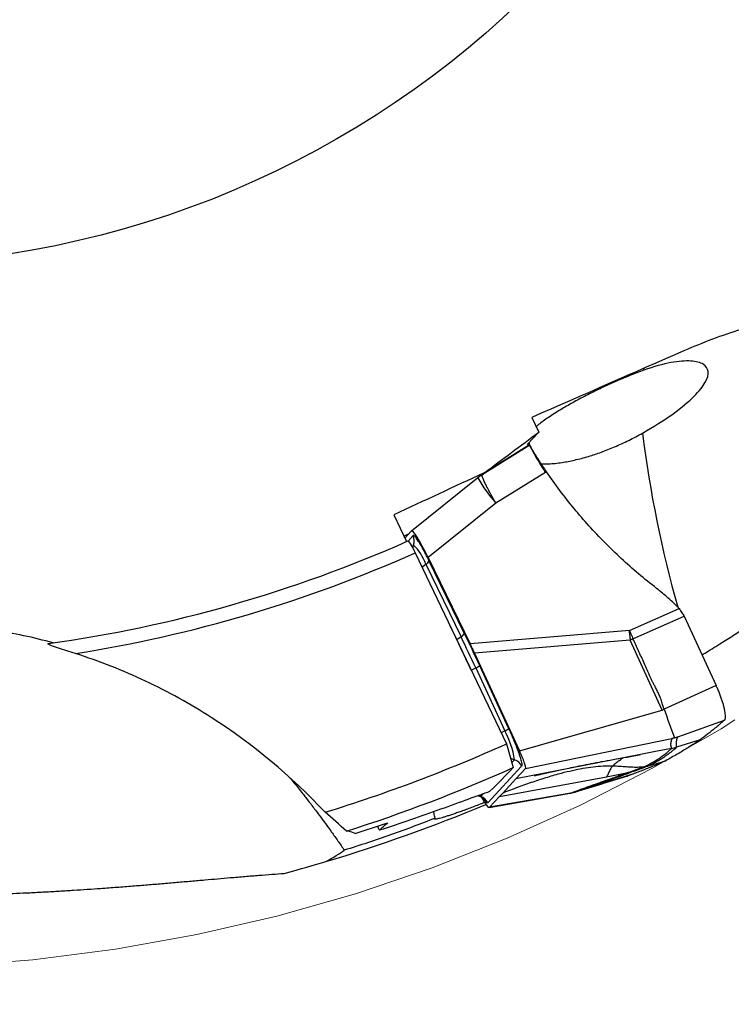
# Model space of a CAD drawing. Units: millimetres. Extents: x 5 to 292, y 5 to 205.
# Drawn here: x 204 to 213, y 148 to 160 of the extents above; entities that cross this region are included whole.
import ezdxf

# ---------------------------------------------------------------- set-up
doc = ezdxf.new("R2010")
doc.units = ezdxf.units.MM
doc.linetypes.add('CENTERX2', pattern=[20.32, 12.7, -2.54, 2.54, -2.54])
doc.styles.add('SLDTEXTSTYLE1', font='TXT', dxfattribs={"width": 0.75})
doc.dimstyles.new('SLDDIMSTYLE1', dxfattribs={"dimtxt": 3.5, "dimasz": 3, "dimexe": 0, "dimexo": 0.0625, "dimgap": 0.875, "dimtad": 1, "dimrnd": 1e-09, "dimzin": 12, "dimdsep": 46, "dimtxsty": 'SLDTEXTSTYLE1', "dimsah": 1, "dimcen": 0.09, "dimadec": 0, "dimazin": 0, "dimtfac": 1, "dimtofl": 0, "dimtmove": 0, "dimatfit": 3, "dimfxl": 1, "dimfrac": 2, "dimtolj": 1, "dimtzin": 12, "dimarcsym": 0})

# ---------------------------------------------------------------- blocks, each defined once
blk = doc.blocks.new('*D3')
at = {"color": 7, "linetype": 'Continuous', "lineweight": 0}
for p, q in [((182.174, 167.087), (182.174, 132.54)), ((222.174, 167.087), (222.174, 132.54)), ((182.174, 133.54), (222.174, 133.54))]:
    blk.add_line(p, q, dxfattribs=at)
for points in [[(182.174, 133.54), (185.174, 132.79), (185.174, 134.29)], [(222.174, 133.54), (219.174, 134.29), (219.174, 132.79)]]:
    blk.add_solid(points, dxfattribs=at)
at = {"color": 7, "linetype": 'Continuous', "lineweight": 0, "char_height": 3.5, "attachment_point": 1, "style": 'SLDTEXTSTYLE1'}
for s, insert in [('%%c', (195.017, 138.051)), ('40', (200.294, 138.051))]:
    blk.add_mtext(s, dxfattribs=dict(at, insert=insert))

msp = doc.modelspace()

# ---------------------------------------------------------------- linework, layer by layer
at = {"color": 8, "linetype": 'Continuous', "lineweight": 30}
for p, q in [((211.6093, 155.3152), (211.6162, 155.342)), ((209.6537, 154.0522), (209.635, 154.039)), ((209.6921, 154.0785), (209.7419, 154.1126)), ((208.7584, 153.2505), (208.8193, 153.3163)), ((208.8057, 153.1821), (208.824, 153.2019)), ((208.824, 153.2019), (208.8123, 153.1701)), ((208.9261, 152.9355), (208.9718, 152.9694)), ((212.0888, 150.9084), (212.585, 151.084)), ((209.9273, 150.9562), (209.8828, 150.9343)), ((211.5526, 150.6658), (211.568, 150.67)), ((209.9984, 150.6261), (210.0473, 150.6079)), ((210.0473, 150.6079), (210.0143, 150.5722)), ((209.6675, 150.1975), (209.6374, 150.165)), ((210.7201, 150.2032), (210.7283, 150.2051)), ((209.6374, 150.165), (209.6076, 150.1761))]:
    msp.add_line(p, q, dxfattribs=at)
at = {"color": 7, "linetype": 'Continuous', "lineweight": 30}
for p, q in [((210.2549, 154.7442), (210.3388, 154.5666)), ((210.2004, 154.4169), (210.3388, 154.5666)), ((210.2296, 154.4091), (209.6537, 154.0522)), ((210.2274, 154.4145), (209.6921, 154.0785)), ((210.2028, 154.4196), (210.2216, 154.4318)), ((210.2342, 154.4046), (210.2345, 154.404)), ((209.6005, 154.0146), (208.7979, 153.3717)), ((209.635, 154.039), (209.6005, 154.0146)), ((209.6703, 154.0641), (209.6307, 154.0371)), ((209.6537, 154.0522), (209.6921, 154.0785)), ((209.6953, 154.0812), (209.6699, 154.0639)), ((209.6723, 154.0666), (209.6804, 154.0753)), ((210.4335, 154.0875), (209.8205, 153.7072)), ((209.8205, 153.7072), (209.0005, 153.0504)), ((208.5848, 153.5688), (208.7385, 153.2438)), ((208.7072, 153.31), (208.7652, 153.3365)), ((208.7972, 153.3711), (208.7185, 153.2861)), ((208.8437, 153.1077), (209.9474, 150.7992)), ((209.0005, 153.0504), (209.5079, 152.0091)), ((208.9718, 152.9694), (209.3992, 152.0922)), ((209.4385, 152.1372), (209.0111, 153.0144)), ((211.4365, 152.1687), (212.0373, 152.434)), ((211.4791, 152.0687), (212.0993, 152.3425)), ((212.0993, 152.3425), (212.4845, 151.5062)), ((209.264, 152.2286), (209.3487, 152.0548)), ((211.4365, 152.1687), (209.5079, 152.0091)), ((211.44, 152.1109), (211.4365, 152.1687)), ((209.3992, 152.0922), (209.3487, 152.0548)), ((211.4446, 152.0527), (209.5611, 151.8967)), ((211.4791, 152.0687), (211.4446, 152.0527)), ((211.834, 151.2074), (211.4446, 152.0527)), ((209.5611, 151.8967), (210.1046, 150.7167)), ((209.9758, 150.9819), (209.6251, 151.7433)), ((209.5213, 151.6904), (209.5766, 151.7175)), ((209.5766, 151.7175), (209.9273, 150.9562)), ((212.4845, 151.5062), (211.8582, 151.2171)), ((210.1046, 150.7167), (211.834, 151.2074)), ((211.834, 151.2074), (211.8582, 151.2171)), ((212.0206, 150.8842), (212.0888, 150.9084)), ((209.9474, 150.7992), (210.0315, 150.5137)), ((210.1788, 150.5023), (211.9486, 150.8633)), ((211.9942, 150.8757), (212.0174, 150.8837)), ((212.2911, 150.8465), (212.0056, 150.7582)), ((211.568, 150.6699), (210.0639, 150.3781)), ((211.7518, 150.7055), (211.568, 150.6699)), ((211.9441, 150.7428), (211.7518, 150.7055)), ((211.9441, 150.7428), (211.9023, 150.7044)), ((211.9441, 150.7428), (212.0056, 150.7582)), ((211.5503, 150.6651), (211.5524, 150.6656)), ((211.5522, 150.6657), (211.5526, 150.6658)), ((211.6771, 150.5385), (211.8764, 150.5958)), ((210.1315, 150.5298), (209.7216, 150.0869)), ((210.0639, 150.3781), (210.1788, 150.5023)), ((211.4772, 150.4335), (210.8722, 150.2488)), ((211.1587, 150.4026), (211.4223, 150.4517)), ((211.4402, 150.4582), (211.4223, 150.4517)), ((211.5269, 150.49), (211.4402, 150.4582)), ((211.6277, 150.5273), (211.5269, 150.49)), ((211.6771, 150.5385), (211.6277, 150.5273)), ((209.8633, 150.1614), (211.1587, 150.4026)), ((210.0639, 150.3781), (209.9074, 150.209)), ((210.785, 150.218), (211.1082, 150.317)), ((211.4109, 150.4097), (210.7874, 150.2188)), ((211.4102, 150.4097), (211.4109, 150.4097)), ((209.7404, 150.0303), (210.7202, 150.2025)), ((210.7283, 150.2051), (209.7437, 150.0321)), ((209.8633, 150.1614), (209.9074, 150.209)), ((210.7158, 150.2022), (210.7201, 150.2032)), ((210.718, 150.2026), (210.7782, 150.2166)), ((210.8147, 150.2356), (210.7283, 150.2051)), ((210.7874, 150.2188), (210.7283, 150.2051)), ((210.7775, 150.2175), (210.7815, 150.218)), ((210.7874, 150.2188), (210.8722, 150.2488)), ((210.8147, 150.2356), (210.8722, 150.2488)), ((209.6038, 150.1747), (209.6316, 150.1641)), ((209.7437, 150.0321), (209.8633, 150.1614))]:
    msp.add_line(p, q, dxfattribs=at)
at = {"color": 8, "linetype": 'Continuous', "lineweight": 30, "flags": 128}
msp.add_lwpolyline([(209.6317, 150.1641), (209.6339, 150.1636), (209.6374, 150.165)], dxfattribs=at)
at = {"color": 7, "linetype": 'CENTERX2', "lineweight": 0}
msp.add_circle((202.1739, 168.0869), 20, dxfattribs=at)
at = {"color": 7, "linetype": 'Continuous', "lineweight": 30}
msp.add_circle((202.1739, 168.0869), 11.5, dxfattribs=at)
at = {"color": 8, "linetype": 'Continuous', "lineweight": 30}
for centre, radius, start, end in [((225.6294, 156.3048), 14.1437, 187.10382, 195.81475), ((211.3394, 155.0273), 2.0124, 210.21654, 220.99452)]:
    msp.add_arc(centre, radius, start, end, dxfattribs=at)
at = {"color": 7, "linetype": 'Continuous', "lineweight": 30}
for centre, radius, start, end in [((208.6836, 153.2534), 0.1495, 339.86088, 24.85778), ((202.1739, 168.0869), 16.23, 277.90939, 293.92331), ((208.4417, 152.7958), 0.5578, 18.13304, 46.73606), ((202.1739, 168.0869), 16.3971, 278.98573, 294.0021), ((208.9318, 153.044), 0.0847, 298.22315, 339.56702), ((209.3591, 152.1668), 0.0847, 298.22247, 339.56653), ((214.5921, 152.3304), 3.1597, 183.98323, 185.04245), ((192.6443, 143.9196), 18.58, 24.72305, 25.96659), ((192.2258, 143.7286), 19.1018, 24.72302, 25.96651), ((209.3884, 152.1307), 0.454, 294.49876, 301.42793), ((219.2024, 153.6092), 7.7239, 198.04071, 200.7572), ((209.739, 151.3693), 0.454, 294.49876, 301.42793), ((208.9947, 150.4402), 1.0658, 9.05114, 28.95707), ((202.1739, 168.0869), 18.955, 287.12043, 294.21112), ((209.9945, 150.4665), 0.1509, 24.81501, 69.5368), ((202.1739, 168.0869), 19.25, 287.65371, 294.09111), ((209.5846, 150.0236), 0.1509, 24.81834, 69.53766), ((202.1739, 168.0869), 19.5275, 286.63403, 292.6685)]:
    msp.add_arc(centre, radius, start, end, dxfattribs=at)
for centre, major_axis, ratio, start_param, end_param in [((209.0116, 152.9023), (-0.2126, 0.4701), 0.1023478, 4.9862326, 6.326362), ((193.861, 164.2906), (20.7803, 9.4901), 0.9164995, 5.098782, 5.1166656), ((209.5292, 150.5009), (-0.2126, 0.4701), 0.1023478, 2.3382304, 3.1847694), ((202.2516, 168.1224), (17.573, 8.0253), 0.9999902, 4.5924716, 4.614016), ((194.1224, 164.4099), (20.1269, 9.1917), 0.9164995, 5.0301004, 5.0361582), ((208.5616, 149.1319), (-0.6392, 1.4032), 0.0881402, 5.1345203, 5.1717585)]:
    msp.add_ellipse(centre, major_axis=major_axis, ratio=ratio, start_param=start_param, end_param=end_param, dxfattribs=at)
for points in [[(212.788, 155.8087), (212.5544, 155.7354), (212.3258, 155.65), (212.1022, 155.5526)], [(212.1022, 155.5526), (211.486, 155.2843), (210.8703, 155.0148), (210.2549, 154.7442)], [(209.6804, 154.0753), (209.8999, 154.239), (210.1193, 154.4028), (210.3388, 154.5666)], [(209.6804, 154.0753), (209.3152, 153.9064), (208.95, 153.7376), (208.5848, 153.5688)], [(204.465, 152.0195), (204.2279, 152.0843), (203.9894, 152.1359), (203.7496, 152.1748)], [(208.0117, 149.7435), (207.9301, 149.8219), (207.8443, 149.898), (207.7539, 149.9719)], [(208.1169, 149.7157), (208.0973, 149.7298), (208.0631, 149.7393), (208.0117, 149.7435)], [(207.7638, 149.3766), (207.8554, 149.4267), (207.9294, 149.4725), (207.9869, 149.5134)], [(207.2587, 149.2331), (207.4605, 149.2875), (207.6267, 149.3357), (207.7638, 149.3766)]]:
    msp.add_open_spline(points, degree=3, dxfattribs=at)
for points, knots in [([(211.5942, 154.5557), (211.734, 154.6347), (211.8599, 154.715), (212.069, 154.8654), (212.153, 154.9359), (212.2804, 155.0621), (212.3256, 155.1195), (212.3809, 155.2194), (212.3921, 155.2628), (212.3831, 155.3363), (212.3632, 155.3655), (212.2934, 155.4087), (212.2427, 155.4224), (212.1134, 155.4303), (212.0344, 155.4249), (211.842, 155.3893), (211.7334, 155.3599), (211.6093, 155.3152)], [0, 0, 0, 0, 0.125, 0.125, 0.25, 0.25, 0.375, 0.375, 0.5, 0.5, 0.625, 0.625, 0.75, 0.75, 0.875, 0.875, 1, 1, 1, 1]), ([(211.6093, 155.3152), (211.582, 155.3051), (211.5274, 155.2851), (211.4401, 155.2508), (211.3568, 155.2165), (211.2787, 155.183), (211.207, 155.1512), (211.1347, 155.1181), (211.0573, 155.0815), (210.9755, 155.0415), (210.8906, 154.9984), (210.8084, 154.9551), (210.73, 154.9121), (210.6557, 154.8695), (210.5818, 154.8254), (210.5099, 154.7801), (210.4407, 154.7339), (210.3787, 154.6895), (210.3342, 154.6559), (210.3127, 154.6378), (210.3073, 154.6332)], [0, 0, 0, 0, 0.06102023, 0.12217031, 0.18312931, 0.22917666, 0.27541805, 0.32164289, 0.3676674, 0.42385625, 0.48023392, 0.5364548, 0.59333961, 0.65037065, 0.70730035, 0.77460678, 0.84215105, 0.90976714, 0.97717195, 1, 1, 1, 1]), ([(212.315, 151.8742), (212.3394, 151.8893), (212.3953, 151.9237), (212.4819, 151.9775), (212.5974, 152.0499), (212.7341, 152.1365), (212.8906, 152.2369), (213.0453, 152.3374), (213.1979, 152.4379), (213.3481, 152.538), (213.5018, 152.6417), (213.6583, 152.7486), (213.8167, 152.8582), (213.9702, 152.9656), (214.1201, 153.0718), (214.2663, 153.1764), (214.4088, 153.2794), (214.5464, 153.3799), (214.6912, 153.4865), (214.8419, 153.5985), (214.9971, 153.7148), (215.1454, 153.827), (215.2872, 153.9349), (215.4238, 154.0395), (215.5555, 154.1407), (215.6825, 154.2386), (215.8039, 154.3324), (215.9199, 154.4222), (216.0339, 154.5103), (216.1457, 154.5966), (216.2551, 154.6807), (216.3596, 154.7607), (216.4593, 154.8364), (216.5548, 154.9083), (216.6147, 154.9529), (216.6447, 154.9751)], [0, 0, 0, 0, 0.0104746, 0.0239444, 0.0374142, 0.0607316, 0.0840649, 0.1073846, 0.131212, 0.1550532, 0.1788832, 0.2061633, 0.2334708, 0.2607836, 0.288071, 0.3161046, 0.3441569, 0.3722132, 0.4002518, 0.4359067, 0.4715929, 0.5072971, 0.5429976, 0.5786644, 0.6152336, 0.6518212, 0.6884188, 0.7250137, 0.7615888, 0.8012361, 0.8408892, 0.8805377, 0.9203567, 0.9601801, 1, 1, 1, 1]), ([(210.3685, 154.1848), (210.3752, 154.1844), (210.4024, 154.1826), (210.4579, 154.1838), (210.5348, 154.189), (210.6142, 154.1989), (210.6939, 154.2125), (210.7724, 154.229), (210.855, 154.2494), (210.9371, 154.2726), (211.0178, 154.2982), (211.0961, 154.3255), (211.1759, 154.3557), (211.2581, 154.3893), (211.3423, 154.4266), (211.4278, 154.4674), (211.5124, 154.5104), (211.567, 154.5406), (211.5942, 154.5557)], [0, 0, 0, 0, 0.0269154, 0.1090333, 0.191092, 0.2728737, 0.3389109, 0.4051635, 0.4713735, 0.5373509, 0.5935134, 0.6498689, 0.7062, 0.7623299, 0.8216142, 0.8811711, 0.9407225, 1, 1, 1, 1]), ([(210.2216, 154.4318), (210.2217, 154.4311), (210.2218, 154.4297), (210.2238, 154.4238), (210.2262, 154.4176), (210.2274, 154.4145)], [0, 0, 0, 0, 0.3547777, 0.6773849, 1, 1, 1, 1]), ([(210.247, 154.3821), (210.2434, 154.3894), (210.2363, 154.4036), (210.2278, 154.4201), (210.2237, 154.4279), (210.2216, 154.4318)], [0, 0, 0, 0, 0.34187168, 0.67093075, 1, 1, 1, 1]), ([(210.2274, 154.4145), (210.2276, 154.4139), (210.2283, 154.4121), (210.2291, 154.4102), (210.2295, 154.409)], [0, 0, 0, 0, 0.3892733, 1, 1, 1, 1]), ([(210.4335, 154.0875), (210.4235, 154.1022), (210.4035, 154.1318), (210.3753, 154.1743), (210.3487, 154.215), (210.3241, 154.2531), (210.3017, 154.2881), (210.2819, 154.3194), (210.2652, 154.3466), (210.2516, 154.3694), (210.2401, 154.3896), (210.2319, 154.4048), (210.2305, 154.4075), (210.2298, 154.4088)], [0, 0, 0, 0, 0.0848952, 0.170053, 0.254949, 0.3410207, 0.4273683, 0.5134407, 0.5995219, 0.6858783, 0.7719593, 0.8883361, 1, 1, 1, 1]), ([(210.2423, 154.3814), (210.2428, 154.3804), (210.2438, 154.3782), (210.2506, 154.3652), (210.2614, 154.345), (210.2751, 154.3199), (210.2899, 154.2931), (210.3102, 154.2569), (210.3389, 154.2072), (210.3773, 154.1433), (210.4065, 154.099), (210.4212, 154.0767)], [0, 0, 0, 0, 0.0749271, 0.159194, 0.2529015, 0.3492154, 0.4279493, 0.5067159, 0.6680874, 0.8329845, 1, 1, 1, 1]), ([(210.2599, 154.3556), (210.2594, 154.3567), (210.2548, 154.3662), (210.2507, 154.3746), (210.2471, 154.3821)], [0, 0, 0, 0, 0.1138204, 1, 1, 1, 1]), ([(209.8205, 153.7072), (209.8181, 153.7114), (209.8122, 153.7214), (209.8018, 153.7392), (209.7924, 153.7559), (209.7846, 153.7698), (209.7793, 153.7794), (209.7736, 153.7897), (209.7677, 153.8005), (209.7616, 153.8119), (209.7551, 153.8238), (209.7457, 153.8412), (209.7327, 153.8654), (209.7211, 153.8875), (209.713, 153.9034), (209.7085, 153.9122), (209.704, 153.9211), (209.6995, 153.9301), (209.695, 153.9391), (209.6881, 153.9534), (209.6789, 153.9727), (209.6687, 153.9956), (209.6601, 154.0166), (209.6542, 154.0342), (209.6513, 154.0473), (209.6529, 154.0505), (209.6537, 154.0522)], [0, 0, 0, 0, 0.0223411, 0.0547302, 0.0976002, 0.1144848, 0.1326342, 0.1520709, 0.1728127, 0.1948803, 0.218292, 0.2430644, 0.3001043, 0.3686814, 0.3885825, 0.4092884, 0.4307977, 0.4531092, 0.4762187, 0.5001187, 0.5666079, 0.6406265, 0.7217535, 0.8093361, 0.9024681, 1, 1, 1, 1]), ([(211.7655, 152.6777), (211.6919, 152.736), (211.5451, 152.8522), (211.3357, 153.0381), (211.1355, 153.2314), (210.945, 153.4329), (210.7643, 153.6428), (210.5926, 153.8602), (210.4866, 154.0117), (210.4335, 154.0875)], [0, 0, 0, 0, 0.144746, 0.2884089, 0.431257, 0.5735634, 0.7156043, 0.8576573, 1, 1, 1, 1]), ([(209.0111, 153.0144), (209.0034, 153.0301), (208.9881, 153.0612), (208.9657, 153.1048), (208.9443, 153.1452), (208.9238, 153.1822), (208.9043, 153.2158), (208.886, 153.2455), (208.8693, 153.2709), (208.8547, 153.2911), (208.8423, 153.3058), (208.8323, 153.315), (208.8243, 153.319), (208.821, 153.3172), (208.8193, 153.3163)], [0, 0, 0, 0, 0.0854808, 0.1686366, 0.2505386, 0.3323027, 0.4150537, 0.4998756, 0.5839461, 0.666212, 0.7478053, 0.8298854, 0.9135919, 1, 1, 1, 1]), ([(208.7554, 153.2513), (208.7599, 153.2533), (208.7713, 153.2399), (208.8035, 153.1877), (208.8236, 153.1499), (208.8437, 153.1077)], [0, 0, 0, 0, 0.5, 0.5, 1, 1, 1, 1]), ([(212.0373, 152.434), (211.9943, 152.477), (211.9082, 152.5632), (211.8131, 152.6395), (211.7655, 152.6777)], [0, 0, 0, 0, 0.4993513, 1, 1, 1, 1]), ([(212.0373, 152.434), (212.0487, 152.417), (212.069, 152.3867), (212.09, 152.356), (212.0993, 152.3425)], [0, 0, 0, 0, 0.5599548, 1, 1, 1, 1]), ([(209.6251, 151.7433), (209.6045, 151.7876), (209.5635, 151.8763), (209.5011, 152.008), (209.4594, 152.0941), (209.4385, 152.1372)], [0, 0, 0, 0, 0.33358231, 0.66641534, 1, 1, 1, 1]), ([(211.4365, 152.1687), (211.4394, 152.1618), (211.4451, 152.1482), (211.4529, 152.1293), (211.4605, 152.1115), (211.4701, 152.0923), (211.4757, 152.0775), (211.4791, 152.0687)], [0, 0, 0, 0, 0.2097897, 0.4111694, 0.5686991, 0.7417858, 1, 1, 1, 1]), ([(204.7349, 151.8911), (204.6645, 151.9136), (204.5955, 151.9355), (204.4965, 151.9684), (204.4642, 151.9794), (204.4255, 151.9946), (204.4139, 151.9997), (204.4011, 152.0078), (204.4011, 152.0105), (204.4073, 152.0113)], [0, 0, 0, 0, 0.5, 0.5, 0.75, 0.75, 0.875, 0.875, 1, 1, 1, 1]), ([(209.5079, 152.0091), (209.5164, 151.9905), (209.5336, 151.9532), (209.5519, 151.9156), (209.5611, 151.8967)], [0, 0, 0, 0, 0.5000017, 1, 1, 1, 1]), ([(211.8582, 151.2171), (211.8523, 151.2319), (211.839, 151.2655), (211.8269, 151.3119), (211.8107, 151.3574), (211.7928, 151.3986), (211.7707, 151.4443), (211.7485, 151.4872), (211.7289, 151.5254), (211.7124, 151.559), (211.6964, 151.5925), (211.6808, 151.6259), (211.6661, 151.658), (211.6439, 151.7075), (211.6156, 151.7713), (211.5804, 151.8494), (211.5467, 151.9223), (211.5131, 151.9954), (211.4904, 152.0443), (211.4791, 152.0687)], [0, 0, 0, 0, 0.0510714, 0.1159078, 0.1540633, 0.2061802, 0.26025, 0.3174339, 0.3614786, 0.3982255, 0.4378441, 0.4806391, 0.5169186, 0.5512818, 0.6550596, 0.7414676, 0.8266555, 0.9133917, 1, 1, 1, 1]), ([(207.7539, 149.9719), (207.3406, 150.4127), (206.8816, 150.7955), (206.1227, 151.2811), (205.8563, 151.4287), (205.3076, 151.6872), (205.0254, 151.7984), (204.7349, 151.8911)], [0, 0, 0, 0, 0.5, 0.5, 0.75, 0.75, 1, 1, 1, 1]), ([(212.585, 151.084), (212.5877, 151.0872), (212.593, 151.0935), (212.5972, 151.1108), (212.5985, 151.1334), (212.5966, 151.1615), (212.5916, 151.1947), (212.5836, 151.2324), (212.5727, 151.2737), (212.5592, 151.3179), (212.5433, 151.364), (212.5254, 151.4111), (212.5059, 151.4588), (212.4917, 151.4904), (212.4845, 151.5062)], [0, 0, 0, 0, 0.0846225, 0.16814992, 0.25221249, 0.33664003, 0.42114493, 0.50588926, 0.59031404, 0.67385056, 0.75666281, 0.8384281, 0.91897686, 1, 1, 1, 1]), ([(212.585, 151.084), (212.5465, 151.0514), (212.4789, 150.9942), (212.3807, 150.9154), (212.321, 150.8695), (212.2911, 150.8465)], [0, 0, 0, 0, 0.397954, 0.6989746, 1, 1, 1, 1]), ([(209.9758, 150.9819), (209.9839, 150.964), (210, 150.9287), (210.0229, 150.8763), (210.041, 150.8332), (210.055, 150.7988), (210.0656, 150.7723), (210.077, 150.7427), (210.089, 150.7106), (210.1021, 150.6735), (210.1142, 150.6368), (210.1244, 150.6023), (210.1313, 150.5743), (210.1348, 150.5527), (210.1351, 150.5372), (210.1327, 150.5323), (210.1315, 150.5298)], [0, 0, 0, 0, 0.0820369, 0.1616377, 0.2400354, 0.2845053, 0.3282519, 0.3714662, 0.4357093, 0.4998902, 0.5853015, 0.6680016, 0.7493797, 0.8308869, 0.9139708, 1, 1, 1, 1]), ([(212.2911, 150.8465), (212.2445, 150.8163), (212.1532, 150.7571), (212.0149, 150.6736), (211.9226, 150.6218), (211.8764, 150.5958)], [0, 0, 0, 0, 0.3420831, 0.6710365, 1, 1, 1, 1]), ([(211.9486, 150.8633), (211.9484, 150.8624), (211.948, 150.8603), (211.9471, 150.8568), (211.946, 150.8524), (211.9448, 150.8476), (211.9434, 150.8425), (211.9419, 150.8372), (211.9404, 150.8319), (211.9387, 150.8254), (211.9369, 150.8183), (211.9356, 150.8122), (211.935, 150.8084), (211.9347, 150.8066), (211.9344, 150.8049), (211.9342, 150.8032), (211.9341, 150.8016), (211.9338, 150.7991), (211.9338, 150.7952), (211.9341, 150.7899), (211.9348, 150.7839), (211.9359, 150.7771), (211.9374, 150.7695), (211.9392, 150.7613), (211.9415, 150.7523), (211.9432, 150.7461), (211.9441, 150.7428)], [0, 0, 0, 0, 0.0212631, 0.0493781, 0.084345, 0.1261636, 0.1638281, 0.2057225, 0.2518469, 0.2896618, 0.359275, 0.4215482, 0.4366451, 0.4512385, 0.4653285, 0.4789152, 0.4919985, 0.5045785, 0.5427843, 0.5877665, 0.6395261, 0.6980636, 0.7633795, 0.835474, 0.9143475, 1, 1, 1, 1]), ([(211.9798, 150.8718), (211.9775, 150.871), (211.9744, 150.8701), (211.9693, 150.8686), (211.961, 150.8664), (211.9539, 150.8647), (211.9486, 150.8634)], [0, 0, 0, 0, 0.2415968, 0.3263939, 0.491857, 1, 1, 1, 1]), ([(211.9798, 150.8718), (211.9865, 150.8734), (211.9968, 150.8761), (212.0102, 150.8805), (212.0173, 150.883), (212.0206, 150.8842)], [0, 0, 0, 0, 0.4977658, 0.7657515, 1, 1, 1, 1]), ([(212.0056, 150.7582), (212.0046, 150.7716), (212.0025, 150.7983), (212.007, 150.8401), (212.0161, 150.8693), (212.0207, 150.884)], [0, 0, 0, 0, 0.33340798, 0.66673396, 1, 1, 1, 1]), ([(210.1788, 150.5023), (210.1798, 150.5043), (210.1817, 150.508), (210.1805, 150.5213), (210.1761, 150.5403), (210.168, 150.5655), (210.1566, 150.5963), (210.142, 150.6323), (210.1245, 150.6731), (210.1114, 150.7017), (210.1046, 150.7167)], [0, 0, 0, 0, 0.1414667, 0.2683723, 0.3850548, 0.4970424, 0.6105627, 0.728968, 0.8574252, 1, 1, 1, 1]), ([(211.6277, 150.5273), (211.6513, 150.5399), (211.6988, 150.5651), (211.7598, 150.6013), (211.8142, 150.6366), (211.8623, 150.6712), (211.8889, 150.6933), (211.9023, 150.7044)], [0, 0, 0, 0, 0.1947008, 0.39197477, 0.59189991, 0.79454368, 1, 1, 1, 1]), ([(211.6771, 150.5385), (211.6973, 150.5491), (211.7369, 150.5699), (211.7882, 150.5993), (211.8333, 150.6268), (211.8726, 150.6526), (211.9068, 150.6766), (211.9365, 150.699), (211.9624, 150.7199), (211.9854, 150.7395), (211.999, 150.752), (212.0056, 150.7582)], [0, 0, 0, 0, 0.1303986, 0.2561717, 0.3773206, 0.4938379, 0.6057111, 0.7110521, 0.811885, 0.9081986, 1, 1, 1, 1]), ([(210.2847, 150.4155), (210.2847, 150.4154), (210.2849, 150.4152), (210.2906, 150.4164), (210.2994, 150.4184), (210.312, 150.4213), (210.3273, 150.4248), (210.3445, 150.4286), (210.3634, 150.4327), (210.384, 150.4372), (210.4089, 150.4426), (210.439, 150.4492), (210.476, 150.4574), (210.5237, 150.4679), (210.5859, 150.4815), (210.6648, 150.4983), (210.7562, 150.5174), (210.8601, 150.5384), (210.9757, 150.561), (211.1029, 150.585), (211.2418, 150.6104), (211.3931, 150.6374), (211.4981, 150.6559), (211.5527, 150.6655)], [0, 0, 0, 0, 0.02361894, 0.04663207, 0.06890064, 0.09078777, 0.11205348, 0.13207216, 0.15110935, 0.16948331, 0.18754744, 0.21177866, 0.23717195, 0.26666191, 0.31397854, 0.37008781, 0.43496099, 0.5085618, 0.59087766, 0.68024289, 0.77812749, 0.88465722, 1, 1, 1, 1]), ([(211.8764, 150.5958), (211.8298, 150.5753), (211.7408, 150.5361), (211.6076, 150.4821), (211.5207, 150.4497), (211.4772, 150.4335)], [0, 0, 0, 0, 0.3548962, 0.677444, 1, 1, 1, 1]), ([(209.9074, 150.209), (209.9692, 150.2323), (210.0906, 150.2782), (210.2706, 150.3419), (210.4447, 150.3987), (210.6027, 150.4443), (210.7451, 150.4792), (210.8725, 150.5047), (210.9964, 150.5228), (211.117, 150.5337), (211.1961, 150.5336), (211.235, 150.5336)], [0, 0, 0, 0, 0.1436531, 0.2818882, 0.4146128, 0.5418157, 0.6396693, 0.7341691, 0.8255121, 0.9139887, 1, 1, 1, 1]), ([(211.4223, 150.4517), (211.4063, 150.4459), (211.3735, 150.434), (211.3224, 150.4156), (211.2619, 150.3939), (211.2064, 150.3741), (211.1675, 150.3602), (211.1525, 150.3549), (211.1478, 150.3533), (211.143, 150.3516), (211.1383, 150.3499), (211.1335, 150.3482), (211.1233, 150.3446), (211.1059, 150.3384), (211.0796, 150.3291), (211.0482, 150.318), (211.0115, 150.3051), (210.9697, 150.2903), (210.9226, 150.2737), (210.8704, 150.2553), (210.8339, 150.2424), (210.8147, 150.2356)], [0, 0, 0, 0, 0.0817459, 0.1679596, 0.2586417, 0.3851873, 0.4433349, 0.4510613, 0.4588137, 0.4665917, 0.4743956, 0.4822256, 0.4900812, 0.5245365, 0.5673588, 0.6185478, 0.6781042, 0.7460275, 0.8223183, 0.9069756, 1, 1, 1, 1]), ([(210.8722, 150.2488), (210.9277, 150.2684), (211.0388, 150.3076), (211.2045, 150.3663), (211.3674, 150.4245), (211.5264, 150.4822), (211.6269, 150.5197), (211.6771, 150.5385)], [0, 0, 0, 0, 0.1998379, 0.3997386, 0.5997152, 0.7997977, 1, 1, 1, 1]), ([(211.235, 150.5336), (211.2306, 150.5285), (211.2217, 150.5182), (211.2094, 150.5005), (211.198, 150.4809), (211.1879, 150.4587), (211.1787, 150.4355), (211.1695, 150.4144), (211.1622, 150.4069), (211.1586, 150.4031)], [0, 0, 0, 0, 0.1425689, 0.2852465, 0.4280938, 0.5712023, 0.7144322, 0.8573122, 1, 1, 1, 1]), ([(211.235, 150.5336), (211.2627, 150.5325), (211.3176, 150.5302), (211.3984, 150.5238), (211.4771, 150.5192), (211.5539, 150.518), (211.6032, 150.5242), (211.6277, 150.5273)], [0, 0, 0, 0, 0.20815913, 0.41254629, 0.61253707, 0.8079556, 1, 1, 1, 1]), ([(211.4772, 150.4335), (211.4686, 150.4303), (211.4466, 150.4223), (211.4244, 150.4145), (211.4108, 150.4097)], [0, 0, 0, 0, 0.38862535, 1, 1, 1, 1]), ([(207.3331, 150.3859), (207.3399, 150.3774), (207.362, 150.3499), (207.4029, 150.299), (207.4548, 150.2339), (207.5186, 150.1531), (207.5947, 150.0551), (207.6783, 149.9449), (207.7582, 149.8373), (207.8338, 149.7329), (207.9102, 149.6251), (207.9614, 149.5507), (207.9869, 149.5134)], [0, 0, 0, 0, 0.0381388, 0.1239404, 0.209827, 0.2956544, 0.4278807, 0.5601218, 0.6693588, 0.778596, 0.889299, 1, 1, 1, 1]), ([(208.4125, 149.7582), (208.6709, 149.8423), (208.9204, 149.9285), (209.2723, 150.0542), (209.3844, 150.095), (209.5867, 150.1686), (209.6792, 150.2022), (209.7485, 150.2259)], [0, 0, 0, 0, 0.5, 0.5, 0.75, 0.75, 1, 1, 1, 1]), ([(209.6843, 150.0906), (209.6656, 150.0832), (209.6231, 150.0663), (209.5593, 150.0417), (209.4933, 150.0168), (209.4308, 149.9938), (209.3725, 149.973), (209.3184, 149.9543), (209.2692, 149.9378), (209.2249, 149.9236), (209.186, 149.9117), (209.1525, 149.9022), (209.125, 149.8951), (209.1033, 149.8904), (209.0878, 149.8881), (209.0785, 149.8882), (209.0756, 149.8906), (209.078, 149.8949), (209.0836, 149.8992), (209.0864, 149.9013)], [0, 0, 0, 0, 0.04771015, 0.10862188, 0.16995564, 0.23044626, 0.29135598, 0.35150872, 0.41207898, 0.47205185, 0.53244101, 0.59241433, 0.65280346, 0.71277624, 0.77316206, 0.83313438, 0.89351375, 0.94661826, 1, 1, 1, 1]), ([(209.6307, 150.1643), (209.633, 150.1635), (209.6397, 150.1611), (209.6488, 150.1563), (209.6578, 150.1509), (209.6643, 150.1461), (209.6688, 150.1422), (209.6713, 150.1399), (209.6722, 150.1389), (209.6719, 150.1392), (209.6719, 150.1392)], [0, 0, 0, 0, 0.0805279, 0.2324523, 0.3774603, 0.5208775, 0.667087, 0.822388, 0.9918194, 1, 1, 1, 1]), ([(209.0864, 149.9013), (209.0811, 149.9211), (209.0737, 149.9488), (209.0712, 149.9749), (209.0706, 149.9823)], [0, 0, 0, 0, 0.7161618, 1, 1, 1, 1]), ([(209.0864, 149.9013), (208.9111, 149.8319), (208.7308, 149.7646), (208.3633, 149.635), (208.1755, 149.5725), (207.9869, 149.5134)], [0, 0, 0, 0, 0.5, 0.5, 1, 1, 1, 1]), ([(201.9399, 148.9653), (201.9522, 148.965), (202.0217, 148.9635), (202.1475, 148.9617), (202.318, 148.9599), (202.4879, 148.9592), (202.6569, 148.9593), (202.8292, 148.9603), (203.0042, 148.9624), (203.1813, 148.9654), (203.3549, 148.9693), (203.5263, 148.9741), (203.6952, 148.9797), (203.8617, 148.9861), (204.0239, 148.993), (204.192, 149.001), (204.3651, 149.01), (204.5422, 149.0201), (204.7137, 149.0307), (204.8794, 149.0415), (205.0547, 149.0537), (205.2378, 149.0671), (205.4269, 149.0817), (205.6079, 149.0963), (205.7868, 149.1111), (205.9632, 149.1261), (206.1365, 149.1411), (206.3014, 149.1555), (206.4583, 149.1692), (206.621, 149.1833), (206.7875, 149.1974), (206.9554, 149.211), (207.1134, 149.2231), (207.2103, 149.2298), (207.2587, 149.2331)], [0, 0, 0, 0, 0.0044762, 0.0253269, 0.0461659, 0.0674365, 0.0887191, 0.1099914, 0.133403, 0.1568379, 0.1802764, 0.2036931, 0.2277665, 0.2518574, 0.2759512, 0.3000288, 0.3287175, 0.3574317, 0.3861599, 0.4148843, 0.4435815, 0.4803908, 0.5172224, 0.554059, 0.5908752, 0.6314258, 0.6720002, 0.7125878, 0.7531722, 0.7937314, 0.8452858, 0.8968605, 0.9484395, 1, 1, 1, 1])]:
    msp.add_open_spline(points, degree=3, knots=knots, dxfattribs=at)
at = {"color": 8, "linetype": 'Continuous', "lineweight": 30}
for points, knots in [([(211.235, 150.5336), (211.2481, 150.5465), (211.2744, 150.5721), (211.3161, 150.6001), (211.3444, 150.6194), (211.3569, 150.6301), (211.3581, 150.6311)], [0, 0, 0, 0, 0.3232999, 0.6457229, 0.9662906, 1, 1, 1, 1]), ([(209.7216, 150.0869), (209.7199, 150.086), (209.7165, 150.0842), (209.7086, 150.0882), (209.6985, 150.0973), (209.6861, 150.1122), (209.6737, 150.1291), (209.6648, 150.1429), (209.6614, 150.1481)], [0, 0, 0, 0, 0.1853382, 0.3648822, 0.540937, 0.7159478, 0.8924019, 1, 1, 1, 1])]:
    msp.add_open_spline(points, degree=3, knots=knots, dxfattribs=at)

# ---------------------------------------------------------------- dimensions: what is measured, and where the dimension line sits
at = {"color": 7, "linetype": 'Continuous', "lineweight": 0}
dim = msp.add_linear_dim(base=(222.1739, 133.5395), p1=(182.1739, 168.0869), p2=(222.1739, 168.0869), text='%%c<>', dimstyle='SLDDIMSTYLE1', dxfattribs=at)
dim.commit()
dim.dimension.update_dxf_attribs({"geometry": '*D3', "text_midpoint": (200.2415, 133.5395), "dimtype": 160})

doc.saveas('drawing.dxf')
